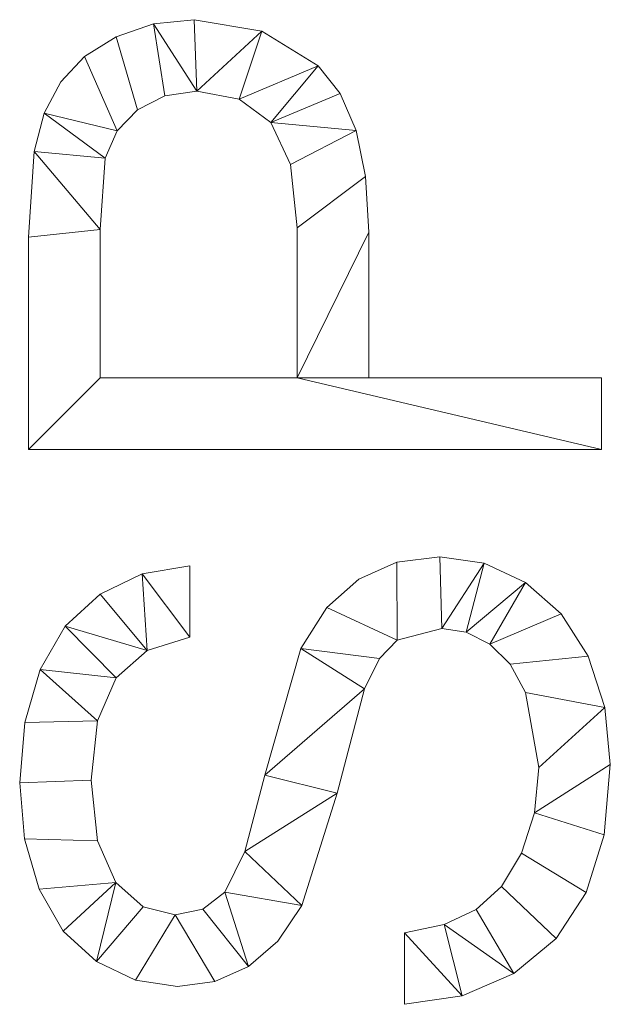
# Model space of a CAD drawing. Units: millimetres. Extents: x -1694 to 21498, y -1502 to 15283.
# Drawn here: x 3155 to 3408, y -1502 to -1079 of the extents above; entities that cross this region are included whole.
import ezdxf

# ---------------------------------------------------------------- set-up
doc = ezdxf.new("R2010")
doc.units = ezdxf.units.MM
doc.layers.add('3D-G-PLANOTM', color=6, linetype='Continuous', lineweight=9)

msp = doc.modelspace()

# ---------------------------------------------------------------- meshes
at = {"layer": '3D-G-PLANOTM'}
mesh = msp.add_polyface(dxfattribs=at)
corners = [(3404.65, -1263.32, 30), (3404.65, -1232.55, 30), (3304.65, -1232.55, 30), (3304.65, -1169.99, 30), (3303.29, -1146.14, 30), (3299.21, -1126.28, 30), (3292.41, -1110.4, 30), (3282.9, -1098.51, 30), (3258.72, -1083.66, 30), (3229.71, -1078.71, 30), (3212.19, -1080.54, 30), (3196.15, -1086.04, 30), (3182.55, -1094.55, 30), (3172.35, -1105.42, 30), (3165.22, -1118.92, 30), (3160.84, -1135.32, 30), (3158.5, -1172.1, 30), (3158.5, -1263.32, 30), (3273.88, -1232.55, 30), (3189.27, -1232.55, 30), (3189.27, -1168.91, 30), (3191.37, -1138.14, 30), (3196.54, -1126.52, 30), (3205.31, -1117.38, 30), (3216.97, -1111.45, 30), (3230.79, -1109.48, 30), (3248.99, -1112.83, 30), (3262.58, -1122.88, 30), (3271.06, -1140.91, 30), (3273.88, -1168.19, 30)]
mesh.append_faces([[corners[k] for k in face] for face in [(3, 18, 2)]], dxfattribs={"vtx0": -1, "vtx1": -1})
mesh.append_faces([[corners[k] for k in face] for face in [(11, 23, 24, 10), (12, 22, 23, 11), (10, 24, 25, 9)]], dxfattribs={"vtx0": -1, "vtx2": -1})
mesh.append_faces([[corners[k] for k in face] for face in [(27, 5, 6, 7), (22, 12, 13, 14)]], dxfattribs={"vtx0": -1, "vtx3": -1})
mesh.append_faces([[corners[k] for k in face] for face in [(27, 28, 5)]], dxfattribs={"vtx1": -1, "vtx2": -1})
mesh.append_faces([[corners[k] for k in face] for face in [(3, 4, 29, 18), (28, 29, 4, 5), (17, 0, 18, 19), (19, 20, 16, 17), (15, 16, 20, 21), (14, 15, 21, 22), (26, 27, 7, 8), (8, 9, 25, 26)]], dxfattribs={"vtx1": -1, "vtx3": -1})
mesh.append_faces([[corners[k] for k in face] for face in [(0, 1, 2, 18)]], dxfattribs={"vtx2": -1, "vtx3": -1})
mesh = msp.add_polyface(dxfattribs=at)
corners = [(3404.65, -1263.32), (3158.5, -1263.32), (3158.5, -1172.1), (3160.84, -1135.32), (3165.22, -1118.92), (3172.35, -1105.42), (3182.55, -1094.55), (3196.15, -1086.04), (3212.19, -1080.54), (3229.71, -1078.71), (3258.72, -1083.66), (3282.9, -1098.51), (3292.41, -1110.4), (3299.21, -1126.28), (3303.29, -1146.14), (3304.65, -1169.99), (3304.65, -1232.55), (3404.65, -1232.55), (3273.88, -1232.55), (3273.88, -1168.19), (3271.06, -1140.91), (3262.58, -1122.88), (3248.99, -1112.83), (3230.79, -1109.48), (3216.97, -1111.45), (3205.31, -1117.38), (3196.54, -1126.52), (3191.37, -1138.14), (3189.27, -1168.91), (3189.27, -1232.55)]
mesh.append_faces([[corners[k] for k in face] for face in [(16, 18, 15), (27, 4, 26)]], dxfattribs={"vtx0": -1, "vtx1": -1})
mesh.append_faces([[corners[k] for k in face] for face in [(21, 12, 13, 20), (19, 14, 15, 18), (14, 19, 20, 13), (18, 0, 1, 29), (2, 28, 29, 1), (28, 2, 3)]], dxfattribs={"vtx0": -1, "vtx2": -1})
mesh.append_faces([[corners[k] for k in face] for face in [(9, 10, 23, 8), (5, 6, 26, 4), (23, 24, 8)]], dxfattribs={"vtx1": -1, "vtx2": -1})
mesh.append_faces([[corners[k] for k in face] for face in [(22, 23, 10, 11), (21, 22, 11, 12), (7, 8, 24, 25), (6, 7, 25, 26), (27, 28, 3, 4)]], dxfattribs={"vtx1": -1, "vtx3": -1})
mesh.append_faces([[corners[k] for k in face] for face in [(16, 17, 0, 18)]], dxfattribs={"vtx2": -1, "vtx3": -1})
mesh = msp.add_polyface(dxfattribs=at)
corners = [(3212.19, -1080.54, 30), (3229.71, -1078.71, 30), (3229.71, -1078.71), (3212.19, -1080.54)]
mesh.append_faces([[corners[k] for k in face] for face in [(0, 1, 2, 3)]])
mesh = msp.add_polyface(dxfattribs=at)
corners = [(3229.71, -1078.71, 30), (3258.72, -1083.66, 30), (3258.72, -1083.66), (3229.71, -1078.71)]
mesh.append_faces([[corners[k] for k in face] for face in [(0, 1, 2, 3)]])
mesh = msp.add_polyface(dxfattribs=at)
corners = [(3196.15, -1086.04, 30), (3212.19, -1080.54, 30), (3212.19, -1080.54), (3196.15, -1086.04)]
mesh.append_faces([[corners[k] for k in face] for face in [(0, 1, 2, 3)]])
mesh = msp.add_polyface(dxfattribs=at)
corners = [(3182.55, -1094.55, 30), (3196.15, -1086.04, 30), (3196.15, -1086.04), (3182.55, -1094.55)]
mesh.append_faces([[corners[k] for k in face] for face in [(0, 1, 2, 3)]])
mesh = msp.add_polyface(dxfattribs=at)
corners = [(3258.72, -1083.66, 30), (3282.9, -1098.51, 30), (3282.9, -1098.51), (3258.72, -1083.66)]
mesh.append_faces([[corners[k] for k in face] for face in [(3, 0, 1, 2)]])
mesh = msp.add_polyface(dxfattribs=at)
corners = [(3172.35, -1105.42, 30), (3182.55, -1094.55, 30), (3182.55, -1094.55), (3172.35, -1105.42)]
mesh.append_faces([[corners[k] for k in face] for face in [(0, 1, 2, 3)]])
mesh = msp.add_polyface(dxfattribs=at)
corners = [(3282.9, -1098.51, 30), (3292.41, -1110.4, 30), (3292.41, -1110.4), (3282.9, -1098.51)]
mesh.append_faces([[corners[k] for k in face] for face in [(3, 0, 1, 2)]])
mesh = msp.add_polyface(dxfattribs=at)
corners = [(3165.22, -1118.92, 30), (3172.35, -1105.42, 30), (3172.35, -1105.42), (3165.22, -1118.92)]
mesh.append_faces([[corners[k] for k in face] for face in [(3, 0, 1, 2)]])
mesh = msp.add_polyface(dxfattribs=at)
corners = [(3216.97, -1111.45, 30), (3205.31, -1117.38, 30), (3205.31, -1117.38), (3216.97, -1111.45)]
mesh.append_faces([[corners[k] for k in face] for face in [(0, 1, 2, 3)]])
mesh = msp.add_polyface(dxfattribs=at)
corners = [(3230.79, -1109.48, 30), (3216.97, -1111.45, 30), (3216.97, -1111.45), (3230.79, -1109.48)]
mesh.append_faces([[corners[k] for k in face] for face in [(3, 0, 1, 2)]])
mesh = msp.add_polyface(dxfattribs=at)
corners = [(3248.99, -1112.83, 30), (3230.79, -1109.48, 30), (3230.79, -1109.48), (3248.99, -1112.83)]
mesh.append_faces([[corners[k] for k in face] for face in [(3, 0, 1, 2)]])
mesh = msp.add_polyface(dxfattribs=at)
corners = [(3292.41, -1110.4, 30), (3299.21, -1126.28, 30), (3299.21, -1126.28), (3292.41, -1110.4)]
mesh.append_faces([[corners[k] for k in face] for face in [(0, 1, 2, 3)]])
mesh = msp.add_polyface(dxfattribs=at)
corners = [(3262.58, -1122.88, 30), (3248.99, -1112.83, 30), (3248.99, -1112.83), (3262.58, -1122.88)]
mesh.append_faces([[corners[k] for k in face] for face in [(3, 0, 1, 2)]])
mesh = msp.add_polyface(dxfattribs=at)
corners = [(3160.84, -1135.32, 30), (3165.22, -1118.92, 30), (3165.22, -1118.92), (3160.84, -1135.32)]
mesh.append_faces([[corners[k] for k in face] for face in [(3, 0, 1, 2)]])
mesh = msp.add_polyface(dxfattribs=at)
corners = [(3205.31, -1117.38, 30), (3196.54, -1126.52, 30), (3196.54, -1126.52), (3205.31, -1117.38)]
mesh.append_faces([[corners[k] for k in face] for face in [(3, 0, 1, 2)]])
mesh = msp.add_polyface(dxfattribs=at)
corners = [(3271.06, -1140.91, 30), (3262.58, -1122.88, 30), (3262.58, -1122.88), (3271.06, -1140.91)]
mesh.append_faces([[corners[k] for k in face] for face in [(3, 0, 1, 2)]])
mesh = msp.add_polyface(dxfattribs=at)
corners = [(3196.54, -1126.52, 30), (3191.37, -1138.14, 30), (3191.37, -1138.14), (3196.54, -1126.52)]
mesh.append_faces([[corners[k] for k in face] for face in [(0, 1, 2, 3)]])
mesh = msp.add_polyface(dxfattribs=at)
corners = [(3299.21, -1126.28, 30), (3303.29, -1146.14, 30), (3303.29, -1146.14), (3299.21, -1126.28)]
mesh.append_faces([[corners[k] for k in face] for face in [(3, 0, 1, 2)]])
mesh = msp.add_polyface(dxfattribs=at)
corners = [(3158.5, -1172.1, 30), (3160.84, -1135.32, 30), (3160.84, -1135.32), (3158.5, -1172.1)]
mesh.append_faces([[corners[k] for k in face] for face in [(0, 1, 2, 3)]])
mesh = msp.add_polyface(dxfattribs=at)
corners = [(3191.37, -1138.14, 30), (3189.27, -1168.91, 30), (3189.27, -1168.91), (3191.37, -1138.14)]
mesh.append_faces([[corners[k] for k in face] for face in [(3, 0, 1, 2)]])
mesh = msp.add_polyface(dxfattribs=at)
corners = [(3273.88, -1168.19, 30), (3271.06, -1140.91, 30), (3271.06, -1140.91), (3273.88, -1168.19)]
mesh.append_faces([[corners[k] for k in face] for face in [(0, 1, 2, 3)]])
mesh = msp.add_polyface(dxfattribs=at)
corners = [(3303.29, -1146.14, 30), (3304.65, -1169.99, 30), (3304.65, -1169.99), (3303.29, -1146.14)]
mesh.append_faces([[corners[k] for k in face] for face in [(3, 0, 1, 2)]])
mesh = msp.add_polyface(dxfattribs=at)
corners = [(3189.27, -1168.91, 30), (3189.27, -1232.55, 30), (3189.27, -1232.55), (3189.27, -1168.91)]
mesh.append_faces([[corners[k] for k in face] for face in [(3, 0, 1, 2)]])
mesh = msp.add_polyface(dxfattribs=at)
corners = [(3273.88, -1232.55, 30), (3273.88, -1168.19, 30), (3273.88, -1168.19), (3273.88, -1232.55)]
mesh.append_faces([[corners[k] for k in face] for face in [(3, 0, 1, 2)]])
mesh = msp.add_polyface(dxfattribs=at)
corners = [(3304.65, -1169.99, 30), (3304.65, -1232.55, 30), (3304.65, -1232.55), (3304.65, -1169.99)]
mesh.append_faces([[corners[k] for k in face] for face in [(0, 1, 2, 3)]])
mesh = msp.add_polyface(dxfattribs=at)
corners = [(3158.5, -1263.32, 30), (3158.5, -1172.1, 30), (3158.5, -1172.1), (3158.5, -1263.32)]
mesh.append_faces([[corners[k] for k in face] for face in [(0, 1, 2, 3)]])
mesh = msp.add_polyface(dxfattribs=at)
corners = [(3189.27, -1232.55, 30), (3273.88, -1232.55, 30), (3273.88, -1232.55), (3189.27, -1232.55)]
mesh.append_faces([[corners[k] for k in face] for face in [(3, 0, 1, 2)]])
mesh = msp.add_polyface(dxfattribs=at)
corners = [(3304.65, -1232.55, 30), (3404.65, -1232.55, 30), (3404.65, -1232.55), (3304.65, -1232.55)]
mesh.append_faces([[corners[k] for k in face] for face in [(0, 1, 2, 3)]])
mesh = msp.add_polyface(dxfattribs=at)
corners = [(3404.65, -1232.55, 30), (3404.65, -1263.32, 30), (3404.65, -1263.32), (3404.65, -1232.55)]
mesh.append_faces([[corners[k] for k in face] for face in [(3, 0, 1, 2)]])
mesh = msp.add_polyface(dxfattribs=at)
corners = [(3404.65, -1263.32, 30), (3158.5, -1263.32, 30), (3158.5, -1263.32), (3404.65, -1263.32)]
mesh.append_faces([[corners[k] for k in face] for face in [(0, 1, 2, 3)]])
mesh = msp.add_polyface(dxfattribs=at)
corners = [(3320.04, -1501.78, 30), (3344.88, -1498.13, 30), (3367.03, -1488.5, 30), (3385.21, -1473.5, 30), (3398.16, -1453.74, 30), (3405.91, -1428.93, 30), (3408.5, -1398.78, 30), (3406.1, -1374.22, 30), (3398.91, -1352.23, 30), (3387.4, -1333.95, 30), (3372.05, -1320.5, 30), (3354.21, -1312.23, 30), (3335.24, -1309.48, 30), (3316.68, -1311.87, 30), (3300.44, -1319.06, 30), (3286.67, -1331.3, 30), (3275.5, -1348.84, 30), (3260.06, -1403.29, 30), (3251.38, -1436.16, 30), (3242.87, -1453.53, 30), (3233.36, -1460.87, 30), (3221.54, -1463.32, 30), (3207.67, -1459.87, 30), (3196, -1449.5, 30), (3188.06, -1431.58, 30), (3185.42, -1405.45, 30), (3188.09, -1379.92, 30), (3196.12, -1361.52, 30), (3209.37, -1349.74, 30), (3227.73, -1344.09, 30), (3227.73, -1313.32, 30), (3207.34, -1316.79, 30), (3189.21, -1325.52, 30), (3174.26, -1339.31, 30), (3163.42, -1357.97, 30), (3156.84, -1380.69, 30), (3154.65, -1406.65, 30), (3156.75, -1430.62, 30), (3163.03, -1452.26, 30), (3173.37, -1470.3, 30), (3187.61, -1483.42, 30), (3204.42, -1491.43, 30), (3222.44, -1494.09, 30), (3238.56, -1491.94, 30), (3253.03, -1485.47, 30), (3265.57, -1474.61, 30), (3275.92, -1459.3, 30), (3291.1, -1411.07, 30), (3302.85, -1366.27, 30), (3309.23, -1353.14, 30), (3316.82, -1345.35, 30), (3336.02, -1340.25, 30), (3346.59, -1341.95, 30), (3356.66, -1347.07, 30), (3365.44, -1355.67, 30), (3372.11, -1367.83, 30), (3377.73, -1399.98, 30), (3375.87, -1419.45, 30), (3370.31, -1436.88, 30), (3361.73, -1451.14, 30), (3350.83, -1461.1, 30), (3337.11, -1467.48, 30), (3320.04, -1471.02, 30)]
mesh.append_faces([[corners[k] for k in face] for face in [(20, 44, 19), (48, 17, 47)]], dxfattribs={"vtx0": -1, "vtx1": -1})
mesh.append_faces([[corners[k] for k in face] for face in [(22, 40, 41, 21), (40, 22, 23), (38, 23, 24, 37), (47, 17, 18, 46), (25, 36, 37, 24), (61, 1, 2, 60), (3, 59, 60, 2), (4, 58, 59, 3), (58, 4, 5, 57), (57, 5, 6), (13, 50, 51, 12), (9, 53, 54, 8), (8, 54, 55, 7), (53, 9, 10)]], dxfattribs={"vtx0": -1, "vtx2": -1})
mesh.append_faces([[corners[k] for k in face] for face in [(23, 38, 39, 40), (21, 41, 42, 43), (19, 44, 45, 46)]], dxfattribs={"vtx0": -1, "vtx3": -1})
mesh.append_faces([[corners[k] for k in face] for face in [(18, 19, 46), (32, 33, 28, 31), (55, 56, 7), (14, 15, 50, 13)]], dxfattribs={"vtx1": -1, "vtx2": -1})
mesh.append_faces([[corners[k] for k in face] for face in [(43, 44, 20, 21), (35, 36, 25, 26), (34, 35, 26, 27), (33, 34, 27, 28), (16, 17, 48, 49), (56, 57, 6, 7), (15, 16, 49, 50), (11, 12, 51, 52), (10, 11, 52, 53)]], dxfattribs={"vtx1": -1, "vtx3": -1})
mesh.append_faces([[corners[k] for k in face] for face in [(29, 30, 31, 28), (62, 0, 1, 61)]], dxfattribs={"vtx2": -1})
mesh = msp.add_polyface(dxfattribs=at)
corners = [(3320.04, -1501.78), (3320.04, -1471.02), (3337.11, -1467.48), (3350.83, -1461.1), (3361.73, -1451.14), (3370.31, -1436.88), (3375.87, -1419.45), (3377.73, -1399.98), (3372.11, -1367.83), (3365.44, -1355.67), (3356.66, -1347.07), (3346.59, -1341.95), (3336.02, -1340.25), (3316.82, -1345.35), (3309.23, -1353.14), (3302.85, -1366.27), (3291.1, -1411.07), (3275.92, -1459.3), (3265.57, -1474.61), (3253.03, -1485.47), (3238.56, -1491.94), (3222.44, -1494.09), (3204.42, -1491.43), (3187.61, -1483.42), (3173.37, -1470.3), (3163.03, -1452.26), (3156.75, -1430.62), (3154.65, -1406.65), (3156.84, -1380.69), (3163.42, -1357.97), (3174.26, -1339.31), (3189.21, -1325.52), (3207.34, -1316.79), (3227.73, -1313.32), (3227.73, -1344.09), (3209.37, -1349.74), (3196.12, -1361.52), (3188.09, -1379.92), (3185.42, -1405.45), (3188.06, -1431.58), (3196, -1449.5), (3207.67, -1459.87), (3221.54, -1463.32), (3233.36, -1460.87), (3242.87, -1453.53), (3251.38, -1436.16), (3260.06, -1403.29), (3275.5, -1348.84), (3286.67, -1331.3), (3300.44, -1319.06), (3316.68, -1311.87), (3335.24, -1309.48), (3354.21, -1312.23), (3372.05, -1320.5), (3387.4, -1333.95), (3398.91, -1352.23), (3406.1, -1374.22), (3408.5, -1398.78), (3405.91, -1428.93), (3398.16, -1453.74), (3385.21, -1473.5), (3367.03, -1488.5), (3344.88, -1498.13)]
mesh.append_faces([[corners[k] for k in face] for face in [(44, 19, 43)]], dxfattribs={"vtx0": -1, "vtx1": -1})
mesh.append_faces([[corners[k] for k in face] for face in [(7, 56, 57, 6), (56, 7, 8), (2, 61, 62, 1), (14, 47, 48, 13), (47, 14, 15), (12, 51, 52), (43, 19, 20, 42), (17, 44, 45, 16), (35, 31, 32, 34), (28, 37, 38, 27), (37, 28, 29)]], dxfattribs={"vtx0": -1, "vtx2": -1})
mesh.append_faces([[corners[k] for k in face] for face in [(44, 17, 18, 19), (42, 20, 21, 22)]], dxfattribs={"vtx0": -1, "vtx3": -1})
mesh.append_faces([[corners[k] for k in face] for face in [(0, 1, 62), (33, 34, 32)]], dxfattribs={"vtx1": -1})
mesh.append_faces([[corners[k] for k in face] for face in [(57, 58, 6), (2, 3, 61), (49, 50, 13, 48), (24, 25, 40), (45, 46, 16)]], dxfattribs={"vtx1": -1, "vtx2": -1})
mesh.append_faces([[corners[k] for k in face] for face in [(5, 6, 58, 59), (59, 60, 4, 5), (3, 4, 60, 61), (8, 9, 55, 56), (54, 55, 9, 10), (53, 54, 10, 11), (11, 12, 52, 53), (12, 13, 50, 51), (41, 42, 22, 23), (23, 24, 40, 41), (25, 26, 39, 40), (15, 16, 46, 47), (35, 36, 30, 31), (26, 27, 38, 39), (29, 30, 36, 37)]], dxfattribs={"vtx1": -1, "vtx3": -1})
mesh = msp.add_polyface(dxfattribs=at)
corners = [(3316.68, -1311.87, 30), (3335.24, -1309.48, 30), (3335.24, -1309.48), (3316.68, -1311.87)]
mesh.append_faces([[corners[k] for k in face] for face in [(0, 1, 2, 3)]])
mesh = msp.add_polyface(dxfattribs=at)
corners = [(3335.24, -1309.48, 30), (3354.21, -1312.23, 30), (3354.21, -1312.23), (3335.24, -1309.48)]
mesh.append_faces([[corners[k] for k in face] for face in [(3, 0, 1, 2)]])
mesh = msp.add_polyface(dxfattribs=at)
corners = [(3207.34, -1316.79, 30), (3227.73, -1313.32, 30), (3227.73, -1313.32), (3207.34, -1316.79)]
mesh.append_faces([[corners[k] for k in face] for face in [(0, 1, 2, 3)]])
mesh = msp.add_polyface(dxfattribs=at)
corners = [(3227.73, -1313.32, 30), (3227.73, -1344.09, 30), (3227.73, -1344.09), (3227.73, -1313.32)]
mesh.append_faces([[corners[k] for k in face] for face in [(3, 0, 1, 2)]])
mesh = msp.add_polyface(dxfattribs=at)
corners = [(3300.44, -1319.06, 30), (3316.68, -1311.87, 30), (3316.68, -1311.87), (3300.44, -1319.06)]
mesh.append_faces([[corners[k] for k in face] for face in [(0, 1, 2, 3)]])
mesh = msp.add_polyface(dxfattribs=at)
corners = [(3354.21, -1312.23, 30), (3372.05, -1320.5, 30), (3372.05, -1320.5), (3354.21, -1312.23)]
mesh.append_faces([[corners[k] for k in face] for face in [(3, 0, 1, 2)]])
mesh = msp.add_polyface(dxfattribs=at)
corners = [(3189.21, -1325.52, 30), (3207.34, -1316.79, 30), (3207.34, -1316.79), (3189.21, -1325.52)]
mesh.append_faces([[corners[k] for k in face] for face in [(3, 0, 1, 2)]])
mesh = msp.add_polyface(dxfattribs=at)
corners = [(3286.67, -1331.3, 30), (3300.44, -1319.06, 30), (3300.44, -1319.06), (3286.67, -1331.3)]
mesh.append_faces([[corners[k] for k in face] for face in [(0, 1, 2, 3)]])
mesh = msp.add_polyface(dxfattribs=at)
corners = [(3372.05, -1320.5, 30), (3387.4, -1333.95, 30), (3387.4, -1333.95), (3372.05, -1320.5)]
mesh.append_faces([[corners[k] for k in face] for face in [(3, 0, 1, 2)]])
mesh = msp.add_polyface(dxfattribs=at)
corners = [(3174.26, -1339.31, 30), (3189.21, -1325.52, 30), (3189.21, -1325.52), (3174.26, -1339.31)]
mesh.append_faces([[corners[k] for k in face] for face in [(0, 1, 2, 3)]])
mesh = msp.add_polyface(dxfattribs=at)
corners = [(3275.5, -1348.84, 30), (3286.67, -1331.3, 30), (3286.67, -1331.3), (3275.5, -1348.84)]
mesh.append_faces([[corners[k] for k in face] for face in [(0, 1, 2, 3)]])
mesh = msp.add_polyface(dxfattribs=at)
corners = [(3387.4, -1333.95, 30), (3398.91, -1352.23, 30), (3398.91, -1352.23), (3387.4, -1333.95)]
mesh.append_faces([[corners[k] for k in face] for face in [(0, 1, 2, 3)]])
mesh = msp.add_polyface(dxfattribs=at)
corners = [(3163.42, -1357.97, 30), (3174.26, -1339.31, 30), (3174.26, -1339.31), (3163.42, -1357.97)]
mesh.append_faces([[corners[k] for k in face] for face in [(0, 1, 2, 3)]])
mesh = msp.add_polyface(dxfattribs=at)
corners = [(3336.02, -1340.25, 30), (3316.82, -1345.35, 30), (3316.82, -1345.35), (3336.02, -1340.25)]
mesh.append_faces([[corners[k] for k in face] for face in [(0, 1, 2, 3)]])
mesh = msp.add_polyface(dxfattribs=at)
corners = [(3346.59, -1341.95, 30), (3336.02, -1340.25, 30), (3336.02, -1340.25), (3346.59, -1341.95)]
mesh.append_faces([[corners[k] for k in face] for face in [(0, 1, 2, 3)]])
mesh = msp.add_polyface(dxfattribs=at)
corners = [(3227.73, -1344.09, 30), (3209.37, -1349.74, 30), (3209.37, -1349.74), (3227.73, -1344.09)]
mesh.append_faces([[corners[k] for k in face] for face in [(0, 1, 2, 3)]])
mesh = msp.add_polyface(dxfattribs=at)
corners = [(3316.82, -1345.35, 30), (3309.23, -1353.14, 30), (3309.23, -1353.14), (3316.82, -1345.35)]
mesh.append_faces([[corners[k] for k in face] for face in [(3, 0, 1, 2)]])
mesh = msp.add_polyface(dxfattribs=at)
corners = [(3356.66, -1347.07, 30), (3346.59, -1341.95, 30), (3346.59, -1341.95), (3356.66, -1347.07)]
mesh.append_faces([[corners[k] for k in face] for face in [(3, 0, 1, 2)]])
mesh = msp.add_polyface(dxfattribs=at)
corners = [(3260.06, -1403.29, 30), (3275.5, -1348.84, 30), (3275.5, -1348.84), (3260.06, -1403.29)]
mesh.append_faces([[corners[k] for k in face] for face in [(0, 1, 2, 3)]])
mesh = msp.add_polyface(dxfattribs=at)
corners = [(3365.44, -1355.67, 30), (3356.66, -1347.07, 30), (3356.66, -1347.07), (3365.44, -1355.67)]
mesh.append_faces([[corners[k] for k in face] for face in [(0, 1, 2, 3)]])
mesh = msp.add_polyface(dxfattribs=at)
corners = [(3209.37, -1349.74, 30), (3196.12, -1361.52, 30), (3196.12, -1361.52), (3209.37, -1349.74)]
mesh.append_faces([[corners[k] for k in face] for face in [(3, 0, 1, 2)]])
mesh = msp.add_polyface(dxfattribs=at)
corners = [(3309.23, -1353.14, 30), (3302.85, -1366.27, 30), (3302.85, -1366.27), (3309.23, -1353.14)]
mesh.append_faces([[corners[k] for k in face] for face in [(0, 1, 2, 3)]])
mesh = msp.add_polyface(dxfattribs=at)
corners = [(3398.91, -1352.23, 30), (3406.1, -1374.22, 30), (3406.1, -1374.22), (3398.91, -1352.23)]
mesh.append_faces([[corners[k] for k in face] for face in [(3, 0, 1, 2)]])
mesh = msp.add_polyface(dxfattribs=at)
corners = [(3156.84, -1380.69, 30), (3163.42, -1357.97, 30), (3163.42, -1357.97), (3156.84, -1380.69)]
mesh.append_faces([[corners[k] for k in face] for face in [(0, 1, 2, 3)]])
mesh = msp.add_polyface(dxfattribs=at)
corners = [(3372.11, -1367.83, 30), (3365.44, -1355.67, 30), (3365.44, -1355.67), (3372.11, -1367.83)]
mesh.append_faces([[corners[k] for k in face] for face in [(0, 1, 2, 3)]])
mesh = msp.add_polyface(dxfattribs=at)
corners = [(3196.12, -1361.52, 30), (3188.09, -1379.92, 30), (3188.09, -1379.92), (3196.12, -1361.52)]
mesh.append_faces([[corners[k] for k in face] for face in [(0, 1, 2, 3)]])
mesh = msp.add_polyface(dxfattribs=at)
corners = [(3302.85, -1366.27, 30), (3291.1, -1411.07, 30), (3291.1, -1411.07), (3302.85, -1366.27)]
mesh.append_faces([[corners[k] for k in face] for face in [(0, 1, 2, 3)]])
mesh = msp.add_polyface(dxfattribs=at)
corners = [(3377.73, -1399.98, 30), (3372.11, -1367.83, 30), (3372.11, -1367.83), (3377.73, -1399.98)]
mesh.append_faces([[corners[k] for k in face] for face in [(0, 1, 2, 3)]])
mesh = msp.add_polyface(dxfattribs=at)
corners = [(3406.1, -1374.22, 30), (3408.5, -1398.78, 30), (3408.5, -1398.78), (3406.1, -1374.22)]
mesh.append_faces([[corners[k] for k in face] for face in [(3, 0, 1, 2)]])
mesh = msp.add_polyface(dxfattribs=at)
corners = [(3154.65, -1406.65, 30), (3156.84, -1380.69, 30), (3156.84, -1380.69), (3154.65, -1406.65)]
mesh.append_faces([[corners[k] for k in face] for face in [(0, 1, 2, 3)]])
mesh = msp.add_polyface(dxfattribs=at)
corners = [(3188.09, -1379.92, 30), (3185.42, -1405.45, 30), (3185.42, -1405.45), (3188.09, -1379.92)]
mesh.append_faces([[corners[k] for k in face] for face in [(0, 1, 2, 3)]])
mesh = msp.add_polyface(dxfattribs=at)
corners = [(3375.87, -1419.45, 30), (3377.73, -1399.98, 30), (3377.73, -1399.98), (3375.87, -1419.45)]
mesh.append_faces([[corners[k] for k in face] for face in [(3, 0, 1, 2)]])
mesh = msp.add_polyface(dxfattribs=at)
corners = [(3408.5, -1398.78, 30), (3405.91, -1428.93, 30), (3405.91, -1428.93), (3408.5, -1398.78)]
mesh.append_faces([[corners[k] for k in face] for face in [(0, 1, 2, 3)]])
mesh = msp.add_polyface(dxfattribs=at)
corners = [(3251.38, -1436.16, 30), (3260.06, -1403.29, 30), (3260.06, -1403.29), (3251.38, -1436.16)]
mesh.append_faces([[corners[k] for k in face] for face in [(3, 0, 1, 2)]])
mesh = msp.add_polyface(dxfattribs=at)
corners = [(3156.75, -1430.62, 30), (3154.65, -1406.65, 30), (3154.65, -1406.65), (3156.75, -1430.62)]
mesh.append_faces([[corners[k] for k in face] for face in [(3, 0, 1, 2)]])
mesh = msp.add_polyface(dxfattribs=at)
corners = [(3185.42, -1405.45, 30), (3188.06, -1431.58, 30), (3188.06, -1431.58), (3185.42, -1405.45)]
mesh.append_faces([[corners[k] for k in face] for face in [(0, 1, 2, 3)]])
mesh = msp.add_polyface(dxfattribs=at)
corners = [(3291.1, -1411.07, 30), (3275.92, -1459.3, 30), (3275.92, -1459.3), (3291.1, -1411.07)]
mesh.append_faces([[corners[k] for k in face] for face in [(0, 1, 2, 3)]])
mesh = msp.add_polyface(dxfattribs=at)
corners = [(3370.31, -1436.88, 30), (3375.87, -1419.45, 30), (3375.87, -1419.45), (3370.31, -1436.88)]
mesh.append_faces([[corners[k] for k in face] for face in [(0, 1, 2, 3)]])
mesh = msp.add_polyface(dxfattribs=at)
corners = [(3405.91, -1428.93, 30), (3398.16, -1453.74, 30), (3398.16, -1453.74), (3405.91, -1428.93)]
mesh.append_faces([[corners[k] for k in face] for face in [(3, 0, 1, 2)]])
mesh = msp.add_polyface(dxfattribs=at)
corners = [(3163.03, -1452.26, 30), (3156.75, -1430.62, 30), (3156.75, -1430.62), (3163.03, -1452.26)]
mesh.append_faces([[corners[k] for k in face] for face in [(0, 1, 2, 3)]])
mesh = msp.add_polyface(dxfattribs=at)
corners = [(3188.06, -1431.58, 30), (3196, -1449.5, 30), (3196, -1449.5), (3188.06, -1431.58)]
mesh.append_faces([[corners[k] for k in face] for face in [(0, 1, 2, 3)]])
mesh = msp.add_polyface(dxfattribs=at)
corners = [(3242.87, -1453.53, 30), (3251.38, -1436.16, 30), (3251.38, -1436.16), (3242.87, -1453.53)]
mesh.append_faces([[corners[k] for k in face] for face in [(3, 0, 1, 2)]])
mesh = msp.add_polyface(dxfattribs=at)
corners = [(3361.73, -1451.14, 30), (3370.31, -1436.88, 30), (3370.31, -1436.88), (3361.73, -1451.14)]
mesh.append_faces([[corners[k] for k in face] for face in [(0, 1, 2, 3)]])
mesh = msp.add_polyface(dxfattribs=at)
corners = [(3196, -1449.5, 30), (3207.67, -1459.87, 30), (3207.67, -1459.87), (3196, -1449.5)]
mesh.append_faces([[corners[k] for k in face] for face in [(3, 0, 1, 2)]])
mesh = msp.add_polyface(dxfattribs=at)
corners = [(3350.83, -1461.1, 30), (3361.73, -1451.14, 30), (3361.73, -1451.14), (3350.83, -1461.1)]
mesh.append_faces([[corners[k] for k in face] for face in [(3, 0, 1, 2)]])
mesh = msp.add_polyface(dxfattribs=at)
corners = [(3173.37, -1470.3, 30), (3163.03, -1452.26, 30), (3163.03, -1452.26), (3173.37, -1470.3)]
mesh.append_faces([[corners[k] for k in face] for face in [(3, 0, 1, 2)]])
mesh = msp.add_polyface(dxfattribs=at)
corners = [(3233.36, -1460.87, 30), (3242.87, -1453.53, 30), (3242.87, -1453.53), (3233.36, -1460.87)]
mesh.append_faces([[corners[k] for k in face] for face in [(3, 0, 1, 2)]])
mesh = msp.add_polyface(dxfattribs=at)
corners = [(3398.16, -1453.74, 30), (3385.21, -1473.5, 30), (3385.21, -1473.5), (3398.16, -1453.74)]
mesh.append_faces([[corners[k] for k in face] for face in [(0, 1, 2, 3)]])
mesh = msp.add_polyface(dxfattribs=at)
corners = [(3275.92, -1459.3, 30), (3265.57, -1474.61, 30), (3265.57, -1474.61), (3275.92, -1459.3)]
mesh.append_faces([[corners[k] for k in face] for face in [(0, 1, 2, 3)]])
mesh = msp.add_polyface(dxfattribs=at)
corners = [(3207.67, -1459.87, 30), (3221.54, -1463.32, 30), (3221.54, -1463.32), (3207.67, -1459.87)]
mesh.append_faces([[corners[k] for k in face] for face in [(0, 1, 2, 3)]])
mesh = msp.add_polyface(dxfattribs=at)
corners = [(3221.54, -1463.32, 30), (3233.36, -1460.87, 30), (3233.36, -1460.87), (3221.54, -1463.32)]
mesh.append_faces([[corners[k] for k in face] for face in [(3, 0, 1, 2)]])
mesh = msp.add_polyface(dxfattribs=at)
corners = [(3337.11, -1467.48, 30), (3350.83, -1461.1, 30), (3350.83, -1461.1), (3337.11, -1467.48)]
mesh.append_faces([[corners[k] for k in face] for face in [(0, 1, 2, 3)]])
mesh = msp.add_polyface(dxfattribs=at)
corners = [(3320.04, -1471.02, 30), (3337.11, -1467.48, 30), (3337.11, -1467.48), (3320.04, -1471.02)]
mesh.append_faces([[corners[k] for k in face] for face in [(0, 1, 2, 3)]])
mesh = msp.add_polyface(dxfattribs=at)
corners = [(3187.61, -1483.42, 30), (3173.37, -1470.3, 30), (3173.37, -1470.3), (3187.61, -1483.42)]
mesh.append_faces([[corners[k] for k in face] for face in [(0, 1, 2, 3)]])
mesh = msp.add_polyface(dxfattribs=at)
corners = [(3320.04, -1501.78, 30), (3320.04, -1471.02, 30), (3320.04, -1471.02), (3320.04, -1501.78)]
mesh.append_faces([[corners[k] for k in face] for face in [(3, 0, 1, 2)]])
mesh = msp.add_polyface(dxfattribs=at)
corners = [(3265.57, -1474.61, 30), (3253.03, -1485.47, 30), (3253.03, -1485.47), (3265.57, -1474.61)]
mesh.append_faces([[corners[k] for k in face] for face in [(3, 0, 1, 2)]])
mesh = msp.add_polyface(dxfattribs=at)
corners = [(3385.21, -1473.5, 30), (3367.03, -1488.5, 30), (3367.03, -1488.5), (3385.21, -1473.5)]
mesh.append_faces([[corners[k] for k in face] for face in [(3, 0, 1, 2)]])
mesh = msp.add_polyface(dxfattribs=at)
corners = [(3204.42, -1491.43, 30), (3187.61, -1483.42, 30), (3187.61, -1483.42), (3204.42, -1491.43)]
mesh.append_faces([[corners[k] for k in face] for face in [(0, 1, 2, 3)]])
mesh = msp.add_polyface(dxfattribs=at)
corners = [(3253.03, -1485.47, 30), (3238.56, -1491.94, 30), (3238.56, -1491.94), (3253.03, -1485.47)]
mesh.append_faces([[corners[k] for k in face] for face in [(3, 0, 1, 2)]])
mesh = msp.add_polyface(dxfattribs=at)
corners = [(3367.03, -1488.5, 30), (3344.88, -1498.13, 30), (3344.88, -1498.13), (3367.03, -1488.5)]
mesh.append_faces([[corners[k] for k in face] for face in [(3, 0, 1, 2)]])
mesh = msp.add_polyface(dxfattribs=at)
corners = [(3222.44, -1494.09, 30), (3204.42, -1491.43, 30), (3204.42, -1491.43), (3222.44, -1494.09)]
mesh.append_faces([[corners[k] for k in face] for face in [(0, 1, 2, 3)]])
mesh = msp.add_polyface(dxfattribs=at)
corners = [(3238.56, -1491.94, 30), (3222.44, -1494.09, 30), (3222.44, -1494.09), (3238.56, -1491.94)]
mesh.append_faces([[corners[k] for k in face] for face in [(3, 0, 1, 2)]])
mesh = msp.add_polyface(dxfattribs=at)
corners = [(3344.88, -1498.13, 30), (3320.04, -1501.78, 30), (3320.04, -1501.78), (3344.88, -1498.13)]
mesh.append_faces([[corners[k] for k in face] for face in [(0, 1, 2, 3)]])

doc.saveas('drawing.dxf')
